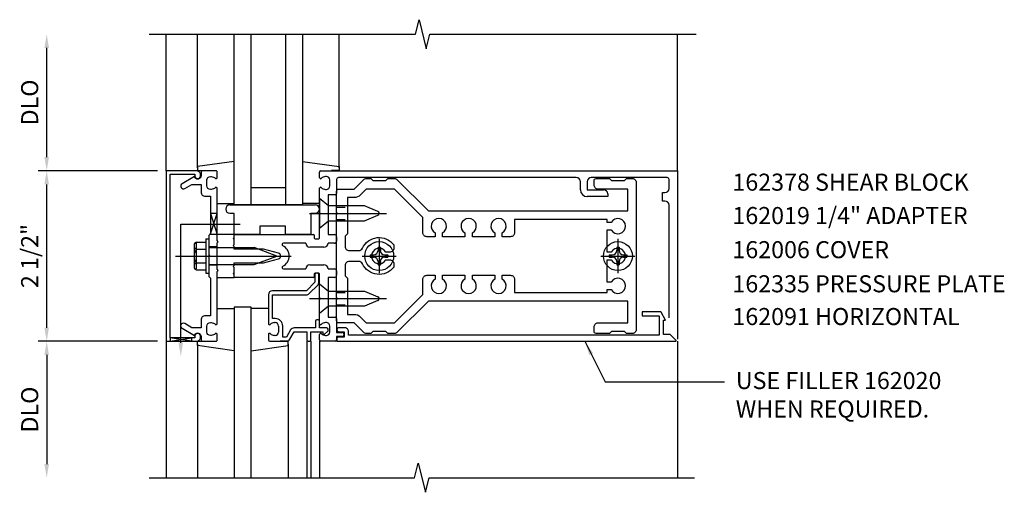
# Model space of a CAD drawing. Extents: x 0 to 139, y 0 to 88.
# Drawn here: x 41 to 55, y 39 to 46 of the extents above; entities that cross this region are included whole.
import ezdxf
from ezdxf.enums import TextEntityAlignment as Align

# ---------------------------------------------------------------- set-up
doc = ezdxf.new("R2010")
doc.units = 0
doc.header["$LTSCALE"] = 0.5
doc.header["$MEASUREMENT"] = 0
doc.linetypes.add('HIDDEN', pattern=[0.375, 0.25, -0.125])
doc.layers.get('0').update_dxf_attribs({"linetype": 'CONTINUOUS'})
for name, color, linetype in [('HIDDEN', 3, 'HIDDEN'), ('PART_NUMBERS', 6, 'CONTINUOUS'), ('R-ANNO-DIMS', 3, 'CONTINUOUS'), ('R-SWTS-DET1', 1, 'CONTINUOUS'), ('R-SWTS-DET2', 4, 'CONTINUOUS'), ('R-SWTS-DET3', 5, 'CONTINUOUS')]:
    doc.layers.add(name, color=color, linetype=linetype)
doc.styles.get("Standard").update_dxf_attribs({"font": 'arial.ttf'})
doc.dimstyles.get("Standard").update_dxf_attribs({"dimtxt": 0.18, "dimasz": 0.18, "dimexe": 0.18, "dimexo": 0.0625, "dimgap": 0.09, "dimtad": 0, "dimtih": 1, "dimtoh": 1, "dimdec": 4, "dimzin": 0, "dimdsep": 46, "dimtxsty": 'STANDARD', "dimcen": 0.09, "dimadec": 0, "dimazin": 0, "dimtfac": 1, "dimtdec": 4, "dimtofl": 0, "dimtmove": 0, "dimatfit": 3, "dimfxl": 1, "dimtolj": 1, "dimtzin": 0, "dimarcsym": 0})

msp = doc.modelspace()

# ---------------------------------------------------------------- linework, layer by layer
at = {"color": 4}
for points in [[(46.205, 41.625), (46.096, 41.625), (46.066, 41.655), (45.876, 41.655), (45.846, 41.625), (45.773, 41.625, -0.198912), (45.752, 41.634), (45.606, 41.78), (45.376, 41.78, -0.414214), (45.346, 41.81), (45.346, 42.12), (45.361, 42.135), (45.346, 42.15), (45.346, 43.37), (45.361, 43.385), (45.346, 43.4), (45.346, 43.71, -0.414214), (45.376, 43.74), (45.606, 43.74), (45.752, 43.887, -0.198912), (45.773, 43.895), (45.846, 43.895), (45.876, 43.865), (46.066, 43.865), (46.096, 43.895), (46.205, 43.895, -0.198912), (46.226, 43.887), (46.692, 43.42), (49.616, 43.42), (49.616, 43.74), (49.181, 43.74, -0.414214), (49.121, 43.8), (49.121, 43.865, -0.414214), (49.151, 43.895), (49.346, 43.895), (49.376, 43.865), (49.566, 43.865), (49.596, 43.895), (49.681, 43.895, -0.414214), (49.741, 43.835), (49.741, 41.685, -0.414214), (49.681, 41.625), (49.596, 41.625), (49.566, 41.655), (49.376, 41.655), (49.346, 41.625), (49.151, 41.625, -0.414214), (49.121, 41.655), (49.121, 41.72, -0.414214), (49.181, 41.78), (49.616, 41.78), (49.616, 42.1), (46.692, 42.1), (46.226, 41.634, -0.198912)], [(47.896, 43.043), (47.776, 43.043), (47.776, 43.1, 3.810279), (47.666, 43.1), (47.666, 43.043), (47.338, 43.043), (47.338, 43.1, 3.810279), (47.228, 43.1), (47.228, 43.043), (46.901, 43.043), (46.901, 43.1, 3.810279), (46.791, 43.1), (46.791, 43.043), (46.671, 43.043, -0.414214), (46.611, 43.103), (46.611, 43.325), (46.196, 43.74), (45.782, 43.74), (45.694, 43.652, -0.198912), (45.606, 43.615), (45.506, 43.615), (45.506, 43.085), (45.471, 43.05), (45.471, 42.9, 0.414214), (45.531, 42.84), (45.672, 42.84, 0.290987), (45.726, 42.875, -0.563903), (46.186, 42.924), (46.186, 42.875, -0.414214), (46.126, 42.815), (46.068, 42.815, 3.810279), (46.068, 42.705), (46.126, 42.705, -0.414214), (46.186, 42.645), (46.186, 42.597, -0.563903), (45.726, 42.646, 0.290987), (45.672, 42.68), (45.531, 42.68, 0.414214), (45.471, 42.62), (45.471, 42.47), (45.506, 42.435), (45.506, 41.905), (45.606, 41.905, -0.198912), (45.694, 41.869), (45.782, 41.78), (46.196, 41.78), (46.611, 42.195), (46.611, 42.418, -0.414214), (46.671, 42.478), (46.791, 42.478), (46.791, 42.42, 3.810279), (46.901, 42.42), (46.901, 42.478), (47.228, 42.478), (47.228, 42.42, 3.810279), (47.338, 42.42), (47.338, 42.478), (47.666, 42.478), (47.666, 42.42, 3.810279), (47.776, 42.42), (47.776, 42.478), (47.896, 42.478, -0.414214), (47.956, 42.418), (47.956, 42.225), (49.316, 42.225), (49.316, 42.268), (49.373, 42.268, 3.810279), (49.373, 42.378), (49.316, 42.378), (49.316, 42.705), (49.373, 42.705, 3.810279), (49.373, 42.815), (49.316, 42.815), (49.316, 43.143), (49.373, 43.143, 3.810279), (49.373, 43.253), (49.316, 43.253), (49.316, 43.295), (47.956, 43.295), (47.956, 43.103, -0.414214)]]:
    msp.add_lwpolyline(points, format="xyb", close=True, dxfattribs=at)
at = {"layer": 'HIDDEN'}
for p, q in [((45.346, 43.476), (45.506, 43.476)), ((45.346, 43.294), (45.506, 43.294)), ((45.346, 42.226), (45.506, 42.226)), ((45.346, 42.044), (45.506, 42.044))]:
    msp.add_line(p, q, dxfattribs=at)
at = {"layer": 'R-ANNO-DIMS', "linetype": 'ByBlock'}
for p, q in [((41.096, 44.21), (41.096, 45.81)), ((42.721, 44.01), (40.971, 44.01)), ((42.721, 44.01), (40.971, 44.01)), ((41.096, 41.71), (41.096, 43.81)), ((42.721, 41.51), (40.971, 41.51)), ((42.721, 41.51), (40.971, 41.51)), ((41.096, 41.31), (41.096, 39.71))]:
    msp.add_line(p, q, dxfattribs=at)
for points in [[(41.062, 45.81), (41.129, 45.81), (41.096, 46.01)], [(41.062, 44.21), (41.129, 44.21), (41.096, 44.01)], [(41.062, 43.81), (41.129, 43.81), (41.096, 44.01)], [(41.062, 41.71), (41.129, 41.71), (41.096, 41.51)], [(41.062, 41.31), (41.129, 41.31), (41.096, 41.51)], [(41.062, 39.71), (41.129, 39.71), (41.096, 39.51)]]:
    msp.add_solid(points, dxfattribs=at)
at = {"layer": 'R-SWTS-DET1'}
for p, q in [((42.846, 44.01), (42.846, 46.01)), ((50.346, 44.01), (50.346, 46.01)), ((45.096, 43.908), (45.096, 43.99)), ((45.116, 44.01), (50.346, 44.01)), ((45.196, 43.924), (45.185, 43.924)), ((48.861, 43.91), (45.376, 43.91)), ((50.191, 43.91), (49.081, 43.91)), ((50.346, 44.01), (50.346, 41.541)), ((45.096, 43.4), (45.096, 43.752)), ((45.246, 43.786), (45.246, 43.874)), ((45.346, 43.88), (45.346, 43.675)), ((48.921, 43.73), (48.921, 43.85)), ((49.021, 43.85), (49.021, 43.73)), ((50.221, 43.75), (50.221, 43.88)), ((45.185, 43.736), (45.196, 43.736)), ((45.221, 43.655), (45.221, 43.073)), ((45.326, 43.655), (45.221, 43.655)), ((49.021, 43.73), (49.261, 43.73)), ((49.321, 43.63), (49.021, 43.63)), ((49.321, 43.67), (49.321, 43.63)), ((50.126, 43.69), (50.161, 43.69)), ((50.126, 43.565), (50.126, 43.69)), ((50.161, 43.565), (50.126, 43.565)), ((50.221, 41.852), (50.221, 43.505)), ((45.096, 43.023), (45.096, 43.37)), ((43.596, 43.011), (43.596, 43.073)), ((43.831, 43.018), (43.846, 43.033)), ((43.846, 43.073), (45.01, 43.073)), ((43.846, 43.011), (43.846, 43.073)), ((43.846, 43.033), (43.846, 43.073)), ((45.02, 43.063), (45.02, 43.023)), ((45.221, 43.073), (45.316, 43.073)), ((45.346, 43.043), (45.346, 42.978)), ((43.596, 42.893), (43.471, 42.893)), ((43.846, 43.003), (43.831, 43.018)), ((43.831, 42.915), (43.846, 42.93)), ((43.846, 42.9), (43.831, 42.915)), ((43.846, 42.93), (43.846, 43.003)), ((43.846, 42.86), (43.846, 42.9)), ((44.895, 42.948), (44.567, 42.948)), ((45.161, 42.888), (44.955, 42.888)), ((45.03, 43.013), (45.086, 43.013)), ((45.316, 42.948), (45.221, 42.948)), ((44.276, 42.86), (43.846, 42.86)), ((44.494, 42.802), (44.276, 42.86)), ((43.596, 42.627), (43.471, 42.627)), ((43.831, 42.605), (43.846, 42.62)), ((43.846, 42.59), (43.831, 42.605)), ((43.846, 42.66), (44.276, 42.66)), ((43.846, 42.62), (43.846, 42.66)), ((43.846, 42.517), (43.846, 42.59)), ((44.276, 42.66), (44.494, 42.719)), ((44.955, 42.632), (45.161, 42.632)), ((43.596, 42.447), (43.596, 42.51)), ((43.831, 42.502), (43.846, 42.517)), ((43.846, 42.487), (43.831, 42.502)), ((43.846, 42.447), (43.846, 42.51)), ((43.846, 42.447), (43.846, 42.487)), ((45.01, 42.447), (43.846, 42.447)), ((44.567, 42.572), (44.895, 42.572)), ((45.02, 42.497), (45.02, 42.457)), ((45.028, 42.487), (45.028, 42.377)), ((45.086, 42.507), (45.03, 42.507)), ((45.068, 42.507), (45.048, 42.507)), ((45.088, 42.377), (45.088, 42.487)), ((45.096, 42.15), (45.096, 42.497)), ((45.221, 42.572), (45.316, 42.572)), ((45.316, 42.447), (45.221, 42.447)), ((45.221, 42.447), (45.221, 41.865)), ((45.346, 42.542), (45.346, 42.477)), ((45.028, 42.377), (44.903, 42.252)), ((44.945, 42.21), (45.07, 42.335)), ((44.346, 42.192), (44.346, 41.768)), ((44.903, 42.252), (44.406, 42.252)), ((44.406, 42.192), (44.903, 42.192)), ((44.406, 41.844), (44.406, 42.192)), ((45.096, 41.768), (45.096, 42.12)), ((43.596, 41.99), (43.846, 41.99)), ((44.345, 41.99), (44.095, 41.99)), ((44.446, 41.844), (44.406, 41.844)), ((44.435, 41.784), (44.446, 41.784)), ((44.496, 41.734), (44.496, 41.646)), ((44.556, 41.57), (44.556, 41.734)), ((45.036, 41.807), (45.036, 41.707)), ((45.076, 41.827), (45.056, 41.827)), ((45.096, 41.707), (45.096, 41.807)), ((45.196, 41.784), (45.185, 41.784)), ((45.221, 41.865), (45.326, 41.865)), ((45.246, 41.646), (45.246, 41.734)), ((45.346, 41.845), (45.346, 41.64)), ((44.346, 41.612), (44.346, 41.53)), ((44.446, 41.596), (44.435, 41.596)), ((44.671, 41.677), (44.61, 41.57)), ((44.662, 41.54), (44.723, 41.647)), ((45.036, 41.707), (44.723, 41.707)), ((44.723, 41.647), (44.911, 41.647)), ((44.911, 41.647), (44.911, 41.53)), ((44.971, 41.647), (45.146, 41.647)), ((44.971, 41.53), (44.971, 41.647)), ((45.196, 41.707), (45.096, 41.707)), ((45.096, 41.53), (45.096, 41.612)), ((45.146, 41.647), (45.146, 41.627)), ((45.17, 41.616), (45.215, 41.655)), ((45.185, 41.596), (45.196, 41.596)), ((45.346, 41.64), (45.427, 41.64)), ((45.346, 41.58), (45.346, 41.53)), ((45.427, 41.58), (45.346, 41.58)), ((42.846, 41.51), (42.846, 39.51)), ((44.366, 41.51), (44.61, 41.51)), ((44.61, 41.57), (44.556, 41.57)), ((44.911, 41.51), (44.911, 39.51)), ((44.931, 41.51), (44.951, 41.51)), ((44.971, 41.51), (44.971, 39.51)), ((45.096, 41.51), (45.096, 39.51)), ((45.326, 41.51), (45.116, 41.51)), ((50.346, 41.51), (50.346, 39.51))]:
    msp.add_line(p, q, dxfattribs=at)
for points in [[(42.596, 46.01), (46.502, 46.01), (46.555, 46.223), (46.661, 45.798), (46.714, 46.01), (50.62, 46.01)], [(42.596, 39.51), (46.49, 39.51), (46.543, 39.723), (46.649, 39.298), (46.702, 39.51), (50.596, 39.51)]]:
    msp.add_lwpolyline(points, dxfattribs=at)
for points in [[(42.906, 43.96), (43.27, 43.96), (43.27, 43.93, 1), (43.35, 43.93), (43.35, 43.95, 0.414214), (43.29, 44.01), (42.846, 44.01), (42.846, 41.51), (43.29, 41.51, 0.414214), (43.35, 41.57), (43.35, 41.59, 1), (43.27, 41.59), (43.27, 41.56), (42.906, 41.56)], [(43.36, 41.824), (43.36, 41.71), (43.225, 41.71), (43.12, 41.771, 1), (43.08, 41.702), (43.262, 41.596, -0.84909), (43.36, 41.58), (43.36, 41.54, 0.414214), (43.39, 41.51), (43.576, 41.51, 0.414214), (43.596, 41.53), (43.596, 41.612, 0.669376), (43.57, 41.623, -0.199773), (43.506, 41.596), (43.496, 41.596, -0.414214), (43.446, 41.646), (43.446, 41.734, -0.414214), (43.496, 41.784), (43.506, 41.784, -0.199773), (43.57, 41.758, 0.669376), (43.596, 41.768), (43.596, 42.535), (43.611, 42.55), (43.596, 42.565), (43.596, 42.955), (43.611, 42.97), (43.596, 42.985), (43.596, 43.752, 0.669376), (43.57, 43.763, -0.199773), (43.506, 43.736), (43.496, 43.736, -0.414214), (43.446, 43.786), (43.446, 43.874, -0.414214), (43.496, 43.924), (43.506, 43.924, -0.199773), (43.57, 43.898, 0.669376), (43.596, 43.908), (43.596, 43.99, 0.414214), (43.576, 44.01), (43.39, 44.01, 0.414214), (43.36, 43.98), (43.36, 43.94, -0.84909), (43.262, 43.924), (43.08, 43.819, 1), (43.12, 43.75), (43.225, 43.81), (43.36, 43.81), (43.36, 43.696, 0.414214), (43.42, 43.636), (43.496, 43.636), (43.496, 43.085), (43.471, 43.06), (43.471, 42.775), (43.486, 42.76), (43.471, 42.745), (43.471, 42.46), (43.496, 42.435), (43.496, 41.884), (43.42, 41.884, 0.414214)], [(50.139, 41.61), (50.139, 41.822), (50.171, 41.822), (50.105, 41.937, 0.267949), (50.092, 41.944), (49.827, 41.944), (49.827, 41.882), (50.077, 41.882), (50.077, 41.6), (45.522, 41.6), (45.522, 41.65, 0.414214), (45.462, 41.71), (45.382, 41.71, 1), (45.382, 41.65), (45.457, 41.65), (45.457, 41.57), (45.372, 41.57, 0.414214), (45.352, 41.55), (45.352, 41.51), (50.315, 41.51, 0.668179), (50.322, 41.527), (50.239, 41.61)]]:
    msp.add_lwpolyline(points, format="xyb", close=True, dxfattribs=at)
for centre, radius, start, end in [((45.116, 43.99), 0.02, 90, 180), ((45.111, 43.908), 0.015, 180, 315.1897), ((45.185, 43.834), 0.09, 90, 135.1897), ((45.196, 43.874), 0.05, 0, 90), ((45.376, 43.88), 0.03, 90, 180), ((48.861, 43.85), 0.06, 0, 90), ((49.081, 43.85), 0.06, 90, 180), ((50.191, 43.88), 0.03, 360, 90), ((45.111, 43.752), 0.015, 44.8103, 180), ((45.185, 43.826), 0.09, 224.8103, 270), ((45.196, 43.786), 0.05, 270, 360), ((50.161, 43.75), 0.06, 270, 360), ((45.326, 43.675), 0.02, 270, 360), ((49.021, 43.73), 0.1, 180, 270), ((49.261, 43.67), 0.06, 360, 90), ((50.161, 43.505), 0.06, 0, 90), ((45.01, 43.063), 0.01, 0, 90), ((45.03, 43.023), 0.01, 180, 270), ((45.086, 43.023), 0.01, 270, 0), ((45.316, 43.043), 0.03, 0, 90), ((44.567, 42.928), 0.02, 90, 243.3313), ((44.483, 42.76), 0.168, 296.6687, 63.3313), ((44.955, 42.948), 0.06, 180, 270), ((45.161, 42.948), 0.06, 270, 360), ((45.316, 42.978), 0.03, 270, 0), ((44.483, 42.76), 0.043, 285, 75), ((44.567, 42.592), 0.02, 116.6687, 270), ((44.955, 42.572), 0.06, 90, 180), ((45.161, 42.572), 0.06, 0, 90), ((45.01, 42.457), 0.01, 270, 360), ((45.03, 42.497), 0.01, 90, 180), ((45.048, 42.487), 0.02, 90, 180), ((45.068, 42.487), 0.02, 0, 90), ((45.086, 42.497), 0.01, 0, 90), ((45.316, 42.542), 0.03, 0, 90), ((45.316, 42.477), 0.03, 270, 0), ((45.028, 42.377), 0.06, 315, 0), ((44.406, 42.192), 0.06, 90, 180), ((44.903, 42.252), 0.06, 270, 315), ((44.361, 41.768), 0.015, 180, 315.1897), ((44.435, 41.694), 0.09, 90, 135.1897), ((44.446, 41.734), 0.11, 0, 90), ((44.446, 41.734), 0.05, 0, 90), ((45.056, 41.807), 0.02, 90, 180), ((45.076, 41.807), 0.02, 0, 90), ((45.111, 41.768), 0.015, 180, 315.1897), ((45.185, 41.694), 0.09, 90, 135.1897), ((45.196, 41.734), 0.05, 0, 90), ((45.326, 41.845), 0.02, 0, 90), ((44.361, 41.612), 0.015, 44.8103, 180), ((44.435, 41.686), 0.09, 224.8103, 270), ((44.446, 41.646), 0.05, 270, 0), ((44.723, 41.647), 0.06, 90, 150), ((45.111, 41.612), 0.015, 44.8103, 180), ((45.185, 41.686), 0.09, 224.8103, 270), ((45.161, 41.627), 0.015, 180, 310.7807), ((45.196, 41.677), 0.03, 310.7807, 90), ((45.196, 41.646), 0.05, 270, 360), ((45.427, 41.61), 0.03, 270, 90), ((44.366, 41.53), 0.02, 180, 270), ((44.61, 41.57), 0.06, 270, 330), ((44.931, 41.53), 0.02, 180, 270), ((44.951, 41.53), 0.02, 270, 0), ((45.116, 41.53), 0.02, 180, 270), ((45.326, 41.53), 0.02, 270, 360)]:
    msp.add_arc(centre, radius, start, end, dxfattribs=at)
at = {"layer": 'R-SWTS-DET2'}
for p, q in [((43.306, 44.053), (43.306, 46.01)), ((45.385, 44.053), (45.385, 46.01)), ((43.846, 44.147), (43.306, 44.071)), ((43.306, 44.071), (43.306, 44.011)), ((44.845, 44.147), (45.385, 44.071)), ((45.385, 44.071), (45.385, 44.011)), ((43.306, 44.011), (43.422, 44.011)), ((45.385, 44.011), (45.27, 44.011)), ((43.596, 43.531), (43.846, 43.531)), ((43.783, 43.51), (45.033, 43.51)), ((45.095, 43.531), (44.845, 43.531)), ((43.846, 43.385), (43.783, 43.385)), ((43.846, 43.073), (43.846, 43.385)), ((44.949, 43.385), (46.08, 43.385)), ((44.971, 43.385), (44.971, 43.073)), ((45.033, 43.385), (44.971, 43.385)), ((45.111, 43.385), (45.096, 43.4)), ((45.096, 43.37), (45.111, 43.385)), ((44.596, 43.198), (44.221, 43.198)), ((44.221, 43.198), (44.221, 43.073)), ((44.596, 43.073), (44.596, 43.198)), ((43.846, 43.073), (43.596, 43.073)), ((44.221, 43.073), (43.846, 43.073)), ((44.971, 43.073), (44.596, 43.073)), ((43.256, 42.912), (43.256, 42.608)), ((43.268, 42.947), (43.287, 42.947)), ((43.287, 42.947), (43.287, 42.574)), ((43.291, 42.963), (43.431, 42.963)), ((43.431, 43.01), (43.431, 42.51)), ((43.431, 43.01), (43.471, 43.01)), ((43.471, 43.01), (43.471, 42.51)), ((43.471, 42.886), (44.136, 42.886)), ((44.471, 42.76), (44.136, 42.886)), ((45.954, 42.89), (45.988, 42.89)), ((45.954, 42.89), (45.954, 42.842)), ((45.971, 43.01), (45.971, 42.51)), ((45.988, 42.89), (45.988, 42.842)), ((49.454, 42.89), (49.488, 42.89)), ((49.454, 42.89), (49.454, 42.842)), ((49.471, 43.01), (49.471, 42.51)), ((49.488, 42.89), (49.488, 42.842)), ((42.986, 42.76), (44.68, 42.76)), ((43.291, 42.862), (43.431, 42.862)), ((44.136, 42.635), (44.471, 42.76)), ((45.721, 42.76), (46.221, 42.76)), ((45.841, 42.777), (45.841, 42.743)), ((45.841, 42.777), (45.889, 42.777)), ((45.841, 42.743), (45.889, 42.743)), ((46.052, 42.777), (46.1, 42.777)), ((46.052, 42.743), (46.1, 42.743)), ((46.1, 42.777), (46.1, 42.743)), ((49.221, 42.76), (49.721, 42.76)), ((49.341, 42.777), (49.341, 42.743)), ((49.341, 42.777), (49.389, 42.777)), ((49.341, 42.743), (49.389, 42.743)), ((49.552, 42.777), (49.6, 42.777)), ((49.552, 42.743), (49.6, 42.743)), ((49.6, 42.777), (49.6, 42.743)), ((43.291, 42.659), (43.431, 42.659)), ((43.471, 42.635), (44.136, 42.635)), ((45.954, 42.679), (45.954, 42.631)), ((45.954, 42.631), (45.988, 42.631)), ((45.988, 42.679), (45.988, 42.631)), ((49.454, 42.679), (49.454, 42.631)), ((49.454, 42.631), (49.488, 42.631)), ((49.488, 42.679), (49.488, 42.631)), ((43.268, 42.574), (43.287, 42.574)), ((43.291, 42.557), (43.431, 42.557)), ((43.431, 42.51), (43.471, 42.51)), ((43.596, 42.447), (43.846, 42.447)), ((45.096, 42.354), (45.228, 42.243)), ((45.096, 41.916), (45.096, 42.354)), ((45.228, 42.243), (45.758, 42.243)), ((45.758, 42.243), (45.952, 42.163)), ((44.949, 42.135), (46.08, 42.135)), ((45.111, 42.135), (45.096, 42.15)), ((45.096, 42.12), (45.111, 42.135)), ((45.228, 42.027), (45.096, 41.916)), ((45.758, 42.027), (45.228, 42.027)), ((45.952, 42.108), (45.758, 42.027)), ((43.306, 41.51), (43.422, 41.51)), ((43.306, 41.45), (43.306, 41.51)), ((43.306, 41.467), (43.306, 39.51)), ((43.846, 41.373), (43.306, 41.45)), ((44.095, 41.373), (44.635, 41.45)), ((44.635, 41.51), (44.52, 41.51)), ((44.635, 41.45), (44.635, 41.51)), ((44.635, 41.467), (44.635, 39.51))]:
    msp.add_line(p, q, dxfattribs=at)
msp.add_lwpolyline([(45.228, 43.493), (45.096, 43.604), (45.096, 43.166), (45.228, 43.277), (45.758, 43.277), (45.952, 43.358, 0.668179), (45.952, 43.413), (45.758, 43.493)], format="xyb", close=True, dxfattribs=at)
for centre in [(45.971, 42.76), (49.471, 42.76)]:
    msp.add_circle(centre, 0.212, dxfattribs=at)
for centre, radius, start, end in [((43.783, 43.448), 0.0625, 90, 270), ((45.033, 43.448), 0.0625, 270, 90), ((43.31, 42.912), 0.0543, 110.9107, 249.0893), ((43.421, 42.76), 0.165, 142.0123, 217.9877), ((45.889, 42.842), 0.0647, 270, 0), ((45.889, 42.679), 0.0647, 0, 89.9999), ((46.052, 42.842), 0.0647, 180, 270), ((46.052, 42.679), 0.0647, 90, 180), ((49.389, 42.842), 0.0647, 270, 0), ((49.389, 42.679), 0.0647, 0, 89.9999), ((49.552, 42.842), 0.0647, 180, 270), ((49.552, 42.679), 0.0647, 90, 180), ((43.31, 42.608), 0.0543, 110.9107, 249.0893), ((45.941, 42.135), 0.03, 292.5, 67.5)]:
    msp.add_arc(centre, radius, start, end, dxfattribs=at)
at = {"layer": 'R-SWTS-DET3'}
for p, q in [((44.096, 43.51), (44.096, 46.01)), ((44.596, 46.01), (44.596, 43.51)), ((44.596, 43.76), (44.096, 43.76)), ((43.062, 43.229), (43.931, 43.229)), ((43.062, 41.488), (43.062, 43.229))]:
    msp.add_line(p, q, dxfattribs=at)
for points in [[(44.846, 46.01), (44.846, 43.51), (43.846, 43.51), (43.846, 46.01)], [(43.496, 43.085), (43.596, 43.385), (43.496, 43.385), (43.596, 43.073), (43.484, 43.073)], [(44.096, 39.51), (44.096, 42.01), (43.846, 42.01), (43.846, 39.51)]]:
    msp.add_lwpolyline(points, dxfattribs=at)
msp.add_lwpolyline([(43.218, 41.51), (42.906, 41.56), (42.906, 41.51), (43.218, 41.56)], close=True, dxfattribs=at)
msp.add_solid([(43.095, 41.488), (43.028, 41.488), (43.062, 41.288)], dxfattribs=at)

# ---------------------------------------------------------------- texts
at = {"layer": 'PART_NUMBERS'}
for s, p in [('162378 SHEAR BLOCK', (51.15, 43.717)), ('162019 1/4" ADAPTER', (51.15, 43.228)), ('162006 COVER', (51.15, 42.728)), ('162335 PRESSURE PLATE', (51.15, 42.228)), ('162091 HORIZONTAL', (51.15, 41.748)), ('USE FILLER 162020', (51.2, 40.81)), ('WHEN REQUIRED.', (51.2, 40.393))]:
    msp.add_text(s, height=0.25, dxfattribs=at).set_placement(p)
at = {"layer": 'R-ANNO-DIMS', "linetype": 'ByBlock'}
for s, p in [('DLO', (40.846, 45.01)), ('2 1/2"', (40.846, 42.76)), ('DLO', (40.846, 40.51))]:
    msp.add_text(s, height=0.25, rotation=90, dxfattribs=at).set_placement(p, align=Align.MIDDLE_CENTER)

# ---------------------------------------------------------------- leaders
at = {"layer": 'PART_NUMBERS'}
msp.add_leader([(48.991, 41.501), (49.283, 40.917), (51.036, 40.917)], dimstyle='STANDARD', override={"dimtxt": 0.25, "dimasz": 0.2, "dimexe": 0.125, "dimexo": 0.125, "dimgap": 0.125, "dimtad": 1, "dimtih": 0, "dimtoh": 0, "dimdec": 5, "dimzin": 3, "dimcen": 0, "dimtdec": 5, "dimtzin": 3}, dxfattribs=at)

doc.saveas('drawing.dxf')
